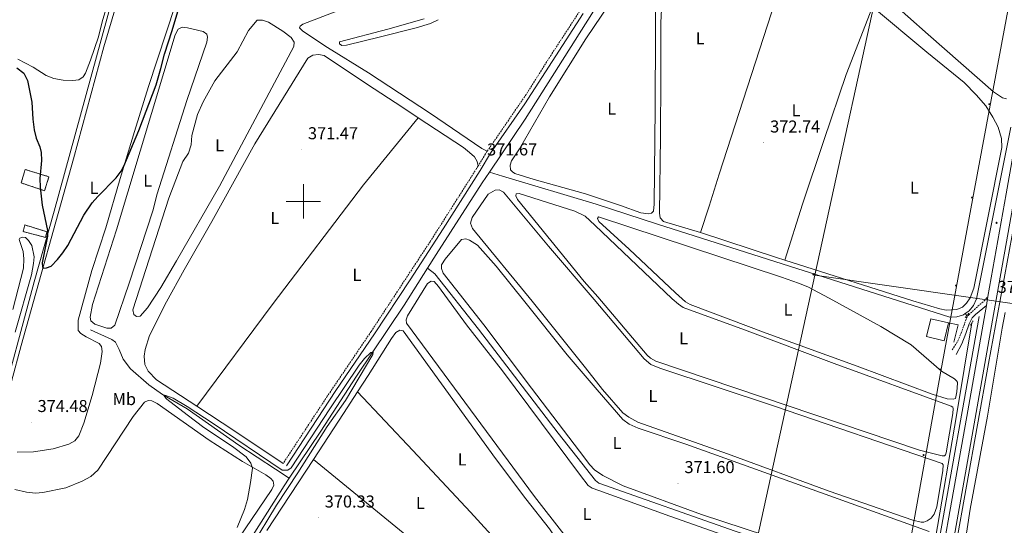
# Model space of a CAD drawing. Units: metres. Extents: x 631241 to 635752, y 4687630 to 4690685.
# Drawn here: x 633335 to 633908, y 4688812 to 4689106 of the extents above; entities that cross this region are included whole.
import ezdxf
from ezdxf.enums import TextEntityAlignment as Align

# ---------------------------------------------------------------- set-up
doc = ezdxf.new("R2010")
doc.units = ezdxf.units.M
doc.header["$MEASUREMENT"] = 0
doc.linetypes.add('TRAZOS', pattern=[0.75, 0.5, -0.25])
doc.linetypes.add('TRAZOSX2', pattern=[1.5, 1, -0.5])
for name, color, linetype, lineweight in [('Carátula', 7, 'Continuous', 5), ('Level 13', 5, 'Continuous', 0), ('Level 15', 1, 'Continuous', 0), ('Level 16', 1, 'Continuous', 13), ('Level 18', 1, 'TRAZOSX2', 13), ('Level 21', 19, 'Continuous', 0), ('Level 32', 19, 'Continuous', 0), ('Level 33', 5, 'Continuous', 0), ('Level 36', 19, 'Continuous', 40), ('Level 37', 92, 'Continuous', 0), ('Level 4', 36, 'Continuous', 30), ('Level 41', 39, 'Continuous', 0), ('Level 5', 36, 'Continuous', 0), ('Level 52', 1, 'Continuous', 13), ('Level 53', 1, 'Continuous', 0), ('Level 54', 13, 'Continuous', 0), ('Level 63', 7, 'Continuous', 0), ('Level 7', 1, 'Continuous', 0)]:
    doc.layers.add(name, color=color, linetype=linetype, lineweight=lineweight)
doc.styles.add('Arial', font='ARIAL.TTF', dxfattribs={"height": 0.2})

# ---------------------------------------------------------------- blocks, each defined once
blk = doc.blocks.new('5TME')
at = {"layer": 'Carátula', "color": 250, "linetype": 'Continuous', "lineweight": 5}
for p, q in [((3.7, 3.8), (-3.7, -3.8)), ((-3.7, 3.7), (3.8, -3.8))]:
    blk.add_line(p, q, dxfattribs=at)
at = {"layer": 'Carátula', "color": 250, "linetype": 'Continuous', "lineweight": 5, "flags": 128}
blk.add_lwpolyline([(-3.7, -3.8), (3.8, -3.8), (3.8, 3.7), (-3.7, 3.7), (-3.7, -3.8)], dxfattribs=at)
blk = doc.blocks.new('5PELE')
at = {"layer": 'Carátula', "linetype": 'Continuous', "lineweight": 5}
h = blk.add_hatch(color=9, dxfattribs=at)
edge = h.paths.add_edge_path()
edge.add_arc((0, 0), 2.85, 359.999, 719.999)
at = {"layer": 'Carátula', "color": 252, "linetype": 'Continuous', "lineweight": 5}
blk.add_circle((0, 0, 0), 2.85, dxfattribs=at)
blk = doc.blocks.new('5HITCA')
at = {"layer": 'Carátula', "linetype": 'Continuous', "lineweight": 5}
h = blk.add_hatch(color=1, dxfattribs=at)
edge = h.paths.add_edge_path()
edge.add_arc((0, 0), 3.1, 0.0011, 360.0011)
at = {"layer": 'Carátula', "color": 250, "linetype": 'Continuous', "lineweight": 5}
blk.add_circle((0, 0, 0), 3.1, dxfattribs=at)
blk = doc.blocks.new('5PATER')
at = {"layer": 'Carátula', "linetype": 'Continuous', "lineweight": 5}
h = blk.add_hatch(color=250, dxfattribs=at)
edge = h.paths.add_edge_path()
edge.add_ellipse((0, 0), major_axis=(-1.33, -1.34), ratio=0.999422, start_angle=0, end_angle=360)

msp = doc.modelspace()

# ---------------------------------------------------------------- linework, layer by layer
at = {"layer": 'Level 13', "color": 5, "linetype": 'Continuous', "lineweight": 0, "ltscale": 0.5}
for points in [[(633608.24, 4689016.95, 370.62), (633629.02, 4689047.79, 370.9), (633667.79, 4689109.14, 370.92), (633683.28, 4689134.39, 370.92), (633694.8, 4689150.14, 370.92), (633718.97, 4689181.23, 371.57), (633755.93, 4689227.93, 372.54), (633844.13, 4689339.37, 373.03), (633866.5, 4689368.72, 373.2), (633872.78, 4689373.62, 373.2), (633877.77, 4689375.56, 373.2), (633882.46, 4689376.27, 373.36), (633886.57, 4689376.32, 373.52), (633891.76, 4689375.38, 373.52), (633949.51, 4689353.36, 373.85), (633966.27, 4689347.25, 374.22)], [(633479.39, 4689209.09, 376.5), (633412.43, 4689159.78, 375.92), (633401.99, 4689151.84, 376.26), (633398.69, 4689148.15, 376.26), (633397.05, 4689145.25, 376.26), (633394.94, 4689140.11, 376.26), (633355.05, 4688994.39, 376.26), (633343.46, 4688953.14, 375.59), (633321.99, 4688874.46, 374.58), (633318.52, 4688862.88, 374.25), (633315.6, 4688857.4, 373.58), (633311.97, 4688852.59, 372.91), (633309.18, 4688850.55, 372.91), (633306.15, 4688849.57, 372.58), (633303.14, 4688849.11, 372.24), (633299.74, 4688849.42, 372.24)], [(633934.53, 4689107.34, 372.94), (633918.96, 4689016.22, 372.45), (633898.6, 4688905.65, 372.29), (633879.41, 4688798.61, 371.8), (633861.46, 4688687.97, 371.15), (633862.71, 4688684.48, 370.32)], [(633911.59, 4689043.2, 373.41), (633891.59, 4688943.28, 373.45), (633890.01, 4688939.52, 373.52), (633887.44, 4688936.35, 373.56), (633885.13, 4688934.76, 373.58)], [(633572.3, 4688961.17, 369.89), (633577.34, 4688969.14, 369.89), (633604.06, 4689010.74, 370.56), (633608.24, 4689016.95, 370.62)], [(633885.13, 4688934.76, 373.58), (633884.08, 4688934.04, 373.59), (633880.2, 4688932.76, 373.59), (633876.12, 4688932.63, 373.57), (633706.14, 4688986.68, 372.6), (633670.32, 4688998.34, 372.43), (633615.82, 4689014.75, 372.43), (633608.24, 4689016.95, 370.62)], [(633491.76, 4688838.88, 368.98), (633510.18, 4688866.28, 369.56), (633530.83, 4688898.32, 369.89), (633558.62, 4688939.56, 369.89), (633572.3, 4688961.17, 369.89)], [(633855.44, 4688772.81, 371.13), (633751.22, 4688808.04, 370.81), (633671.88, 4688836, 370.32), (633669.98, 4688837.58, 370.32), (633648.36, 4688865.08, 370.32), (633601.88, 4688925.72, 370.32), (633576.44, 4688957.87, 370.32), (633572.3, 4688961.17, 369.89)], [(633893.28, 4688933.07, 371.62), (633867.76, 4688791.09, 371.3), (633848.78, 4688685.94, 370.88)], [(633885.13, 4688934.76, 373.58), (633886, 4688933.55, 373.44)], [(633376.09, 4688925.26, 372), (633388.63, 4688919.71, 372), (633390.6, 4688918.12, 371.67), (633392.85, 4688913.81, 371), (633395.21, 4688908.12, 371), (633399.4, 4688902.62, 370.66), (633410.04, 4688893.34, 370.33), (633417.97, 4688887.66, 370.33), (633432.42, 4688879.22, 369.66), (633462.54, 4688858.07, 369.66), (633483.7, 4688844.28, 368.66), (633491.76, 4688838.88, 368.98)], [(633889.01, 4688929.37, 372.94), (633880.05, 4688875.33, 372.28), (633867.78, 4688804.11, 371.95), (633846.4, 4688686.42, 371.46), (633848.78, 4688685.94, 370.88)], [(633445.35, 4688768.48, 368.56), (633468.17, 4688801.71, 368.56), (633488.81, 4688834.5, 368.89), (633491.76, 4688838.88, 368.98)]]:
    msp.add_polyline3d(points, dxfattribs=at)
at = {"layer": 'Level 15', "linetype": 'Continuous', "lineweight": 13}
msp.add_polyline3d([(633875.39, 4688929.33, 377.15), (633872.95, 4688918.91, 377.15), (633862.62, 4688921.33, 377.15), (633865.05, 4688931.74, 377.15), (633875.39, 4688929.33, 377.15)], dxfattribs=at)
at = {"layer": 'Level 16', "color": 1, "linetype": 'Continuous', "lineweight": 13, "ltscale": 0.5}
msp.add_polyline3d([(633875.39, 4688929.33, 375.36), (633881.06, 4688928.18, 375.36), (633878.48, 4688918, 374.54)], dxfattribs=at)
at = {"layer": 'Level 18', "color": 1, "linetype": 'TRAZOSX2', "lineweight": 13}
for points in [[(633349.44, 4689006.21, 375.8), (633335.85, 4689010.72, 375.43), (633338.06, 4689018.55, 375.4), (633351.97, 4689014.34, 376.23), (633349.44, 4689006.21, 375.8)], [(633337.91, 4688986.28, 374.26), (633350.82, 4688982.35, 375.93), (633350.02, 4688979.06, 375.93), (633336.94, 4688982.46, 374.26), (633337.91, 4688986.28, 374.26)]]:
    msp.add_polyline3d(points, dxfattribs=at)
at = {"layer": 'Level 21', "color": 19, "linetype": 'Continuous', "lineweight": 13}
for points in [[(633971.74, 4689352.1, 375.44), (633966.89, 4689325.31, 375.24), (633959.07, 4689282.33, 374.91), (633948.82, 4689225.98, 374.42), (633939.67, 4689174.98, 374.1), (633932.06, 4689132.86, 373.94), (633920.08, 4689066.82, 373.28), (633908.96, 4689004.42, 373.28), (633898.34, 4688944.59, 373)], [(633932.63, 4689107.83, 373.7), (633925.04, 4689065.93, 373.28), (633913.92, 4689003.54, 373.28), (633901.61, 4688934.24, 372.96), (633890.94, 4688873.93, 372.8), (633875.92, 4688789.44, 372.31), (633864.82, 4688726, 371.98), (633854, 4688661.46, 371.82), (633850.8, 4688643.46, 371.78)], [(633898.34, 4688944.59, 373), (633897.42, 4688939.43, 372.98)], [(633897.42, 4688939.43, 372.98), (633896.66, 4688935.12, 372.96), (633885.99, 4688874.81, 372.8), (633870.97, 4688790.31, 372.31), (633859.86, 4688726.85, 371.98), (633849.04, 4688662.32, 371.82), (633837.18, 4688595.53, 371.66), (633825.89, 4688533.56, 371.49), (633823.35, 4688520.77, 371.33), (633822.52, 4688516.88, 371.34), (633821.56, 4688513.02, 371.35), (633820.47, 4688509.19, 371.35), (633819.25, 4688505.41, 371.34), (633817.9, 4688501.66, 371.33), (633816.44, 4688497.97, 371.32), (633814.84, 4688494.32, 371.3), (633813.13, 4688490.73, 371.27), (633811.29, 4688487.2, 371.24), (633809.34, 4688483.74, 371.21), (633807.28, 4688480.34, 371.17), (633786.61, 4688447.22, 370.84)]]:
    msp.add_polyline3d(points, dxfattribs=at)
at = {"layer": 'Level 21', "color": 19, "linetype": 'TRAZOSX2', "lineweight": 0}
for points in [[(633689.14, 4689154.63, 372.41), (633668.42, 4689122.48, 372.48), (633660.75, 4689110.58, 372.5), (633644.12, 4689085.12, 372.5), (633629.64, 4689062.23, 372.5), (633607.01, 4689029.18, 372.5)], [(633607.01, 4689029.18, 372.5), (633605.91, 4689027.57, 372.5), (633601.69, 4689020.61, 371.68)], [(633601.69, 4689020.61, 371.68), (633600.8, 4689019.13, 371.5), (633573.74, 4688976.54, 371.5), (633539.43, 4688924.31, 371.5), (633513.92, 4688886.61, 371.53), (633488.2, 4688847.5, 371.17)], [(633877.48, 4688913.61, 372.26), (633880.87, 4688918.78, 372.1), (633882.79, 4688923.38, 372.55), (633885.91, 4688932.2, 372.59), (633887.06, 4688933.87, 372.59), (633892.5, 4688938.97, 372.37), (633896.18, 4688942.22, 372.75), (633898.34, 4688944.59, 373)]]:
    msp.add_polyline3d(points, dxfattribs=at)
at = {"layer": 'Level 21', "color": 19, "linetype": 'Continuous', "lineweight": 0}
for points in [[(633662.72, 4689109.31, 372.5), (633628.85, 4689056.76, 372.5), (633608.94, 4689027.96, 372.5), (633602.79, 4689017.89, 371.5), (633581.4, 4688984.1, 371.5), (633562.06, 4688954.31, 371.5), (633541.38, 4688923.01, 371.5), (633518.92, 4688889.91, 371.56), (633490.16, 4688846.21, 371.17)], [(633879.81, 4688910.91, 372.35), (633883.09, 4688917.2, 372.35), (633885.56, 4688923.11, 372.35), (633887.46, 4688928.79, 372.35), (633889.22, 4688932.29, 372.35), (633891.01, 4688934.23, 372.51), (633897.42, 4688939.43, 372.98)]]:
    msp.add_polyline3d(points, dxfattribs=at)
at = {"layer": 'Level 21', "color": 1, "linetype": 'TRAZOS', "lineweight": 0}
for points in [[(633885.08, 4688932.53, 372.65), (633887.29, 4688934.96, 372.65)], [(633887.98, 4688927.71, 372.65), (633889.65, 4688930.41, 372.65)]]:
    msp.add_polyline3d(points, dxfattribs=at)
at = {"layer": 'Level 32', "color": 6, "linetype": 'Continuous', "lineweight": 0, "ltscale": 0.5}
for points in [[(634021.8, 4689979.94, 378.82), (633991.24, 4689841.81, 379.03), (633797.6, 4688957.09, 372.36)], [(633797.6, 4688957.09, 372.36), (633663.9, 4688346.23, 369.92), (633616.07, 4688127.63, 369.56), (633610.64, 4688068.3, 369.94)], [(633797.6, 4688957.09, 372.36), (633971.95, 4688932.06, 373.1), (634156.19, 4688906.38, 374.08)]]:
    msp.add_polyline3d(points, dxfattribs=at)
at = {"layer": 'Level 33', "color": 19, "linetype": 'Continuous', "lineweight": 0, "ltscale": 0.5}
msp.add_polyline3d([(634146.17, 4689888.04, 380.12), (634049.86, 4689881.34, 379.09), (634040.89, 4689826.16, 379.09), (634011.16, 4689666.22, 376.88), (633973.89, 4689463.57, 375.18), (633954.63, 4689355.96, 375), (633919.88, 4689164.19, 373.48), (633889.31, 4689000.89, 372.41), (633870.89, 4688901.24, 372.16), (633845.34, 4688758.47, 371.31), (633826.5, 4688656.72, 371.08), (633799.7, 4688513.52, 370.12), (633776.67, 4688477.09, 370.15), (633678.7, 4688320.08, 369.9), (633625.94, 4688233.41, 369.86), (633520.05, 4688066.57, 369.42)], dxfattribs=at)
at = {"layer": 'Level 36', "color": 92, "linetype": 'Continuous', "lineweight": 0}
for points in [[(633731.03, 4688981.95, 372.3), (633709.51, 4688988.32, 372.14), (633707.55, 4688990.43, 372.3), (633707.14, 4688993.14, 372.47), (633707.9, 4689037.67, 372.95), (633708.04, 4689072.26, 373.12), (633707.91, 4689104.08, 372.79), (633709.69, 4689138.43, 372.79), (633710.17, 4689145.9, 372.63), (633711.46, 4689152.86, 372.63), (633713.87, 4689159.68, 372.47), (633717.15, 4689165.17, 372.47), (633727.59, 4689178.29, 372.47), (633737.98, 4689190.55, 372.3), (633740.37, 4689191.44, 372.3), (633745.93, 4689191.09, 372.3), (633752.39, 4689186.91, 372.3), (633771.97, 4689169.26, 372.47), (633780.09, 4689161.42, 372.47), (633785.16, 4689153.81, 372.63), (633787.59, 4689151.12, 372.52)], [(633412.58, 4689165.6, 375.56), (633406.04, 4689160.05, 375.56), (633400.01, 4689154.24, 375.56), (633396.9, 4689149.15, 375.56), (633393.8, 4689141.25, 375.56), (633382.85, 4689104.55, 375.56), (633380.79, 4689095.8, 375.56), (633376.2, 4689082.11, 375.56), (633373.32, 4689074.59, 375.56), (633371.97, 4689072.39, 375.56), (633369.4, 4689070.78, 375.56), (633365.96, 4689070.37, 375.56), (633360.27, 4689070.43, 375.56), (633354.83, 4689071.4, 375.56), (633350.28, 4689073.28, 375.56), (633342.79, 4689078.05, 375.56), (633333.92, 4689082.72, 375.56)], [(633787.59, 4689151.12, 372.52), (633774.63, 4689116.83, 372.52), (633741.9, 4689015.9, 372.68), (633736.14, 4688997.3, 372.84), (633731.03, 4688981.95, 372.3)], [(633664.37, 4689094.56, 372.26), (633696.83, 4689142.69, 372.42)], [(633704.86, 4689141.26, 372.42), (633704.88, 4689098.4, 372.59), (633704.66, 4689054.47, 372.26), (633704.18, 4688998.3, 372.26), (633703.75, 4688994.35, 372.1), (633702.54, 4688993.21, 372.26), (633700.89, 4688992.76, 372.26), (633696.46, 4688993.33, 372.26), (633684.6, 4688997.7, 372.26), (633664.22, 4689004.35, 372.42), (633634.31, 4689012.68, 372.42), (633623, 4689016.2, 372.26), (633621.6, 4689017.19, 372.26), (633620.52, 4689018.3, 372.26), (633620.26, 4689021.07, 372.26), (633621.13, 4689023.65, 372.26), (633625.68, 4689030.6, 372.26), (633643.13, 4689060.74, 372.42), (633664.37, 4689094.56, 372.26)], [(633335.88, 4688916.07, 374.58), (633366.31, 4689024.82, 375.59), (633383.85, 4689089.93, 375.59), (633396.24, 4689131.9, 375.25)], [(633425.49, 4689113.98, 375.25), (633409.82, 4689066.86, 375.25), (633401.69, 4689040.73, 375.25), (633393.39, 4689013.31, 374.92), (633385.03, 4688984.59, 374.92), (633376.99, 4688959.81, 374.92), (633368.92, 4688930.83, 374.92), (633369.01, 4688924.83, 374.92), (633370.52, 4688923.13, 374.92), (633373.53, 4688921.29, 374.92), (633381.12, 4688917.38, 374.58), (633382.61, 4688915.53, 374.58), (633382.95, 4688912.66, 374.58), (633381.96, 4688905.79, 374.58), (633377.02, 4688887.07, 374.58), (633372.26, 4688871, 374.25), (633369.4, 4688863.67, 374.25), (633366.94, 4688860.75, 374.25), (633363.51, 4688858.84, 374.25), (633354.5, 4688855.96, 374.25), (633342.92, 4688854.26, 374.58), (633333.5, 4688854.16, 374.58)], [(633831.13, 4689113.17, 372.59), (633862.76, 4689086.86, 372.14), (633884.42, 4689069.12, 372.47), (633891.57, 4689062.07, 372.47), (633897.05, 4689055.53, 372.47), (633901.2, 4689049.08, 372.47), (633904.33, 4689043.25, 372.47), (633906.24, 4689036.61, 372.47), (633906.47, 4689031.33, 372.47), (633890.08, 4688949.47, 372.47), (633887.97, 4688943.89, 372.47), (633885.88, 4688940.71, 372.47), (633883.46, 4688938.49, 372.47), (633880.33, 4688937.17, 372.47), (633874.09, 4688936.65, 372.47), (633870.39, 4688937.45, 372.47), (633854.69, 4688942.19, 372.3), (633780.14, 4688965.88, 372.46)], [(633780.14, 4688965.88, 372.46), (633790.46, 4688998.32, 372.46), (633802.8, 4689035.43, 372.78), (633815.86, 4689073.84, 372.78), (633831.13, 4689113.17, 372.59)], [(633909.11, 4689059.6, 373.12), (633906.76, 4689060.15, 373.12), (633901.48, 4689063.71, 373.12), (633863.48, 4689097.06, 373.28), (633839.9, 4689118.24, 373.12)], [(633607.01, 4689029.18, 372.5), (633603.9, 4689030.84, 372.44), (633574.06, 4689051.17, 372.24), (633537.83, 4689074.87, 371.9), (633513.96, 4689089.62, 372.57), (633499.65, 4689099.09, 372.57), (633497.79, 4689100.99, 372.57), (633498.07, 4689101.89, 372.57), (633499.64, 4689103.02, 372.57), (633522.89, 4689111.94, 372.57)], [(633451.17, 4689008.79, 372.47), (633426.1, 4688965.32, 372.47), (633417.07, 4688949.92, 372.13), (633409.33, 4688938, 371.8), (633405.13, 4688933.13, 371.8), (633402.95, 4688932.97, 371.8), (633401.33, 4688934.13, 371.8), (633400.76, 4688936.91, 371.8), (633421.74, 4689001.83, 372.47), (633429.84, 4689023.13, 372.47), (633433.18, 4689027.97, 372.47), (633434.65, 4689032.86, 372.47), (633435.02, 4689038.29, 372.47), (633438.45, 4689050.56, 372.47), (633441.73, 4689057.83, 372.47), (633448.41, 4689070.11, 372.47), (633461.5, 4689087.08, 372.47), (633468.05, 4689099.35, 372.47), (633473.19, 4689105.35, 372.47), (633476.32, 4689105.44, 372.47), (633479.75, 4689104.18, 372.47), (633488.01, 4689099.07, 372.47), (633492.99, 4689095.37, 372.47), (633494.6, 4689092.57, 372.47), (633494.37, 4689090.07, 372.47), (633451.17, 4689008.79, 372.47)], [(633570.31, 4689106.25, 372.46), (633549.21, 4689100.11, 372.46), (633521.1, 4689092.75, 372.46), (633521.08, 4689091.63, 372.46), (633522.41, 4689090.75, 372.46), (633525.16, 4689090.93, 372.46), (633544.81, 4689095.67, 372.46), (633565.72, 4689100.98, 372.46), (633573.93, 4689103.53, 372.46), (633578.47, 4689105.71, 372.46)], [(633412.43, 4688994.44, 373.81), (633398.58, 4688952.43, 373.81), (633390.28, 4688928.05, 373.47), (633388.17, 4688926.33, 373.47), (633385.62, 4688926.22, 373.47), (633378.76, 4688928.5, 373.47), (633376.33, 4688930.43, 373.47), (633376.04, 4688932.64, 373.47), (633377.37, 4688940, 373.81), (633391.21, 4688983.54, 373.81), (633425.38, 4689096.87, 373.81), (633427.06, 4689100.22, 373.81), (633429.44, 4689101.3, 373.81), (633432.63, 4689100.99, 373.81), (633441.72, 4689098.76, 374.14), (633443.92, 4689097.38, 374.14), (633444.2, 4689095.52, 374.14), (633443.77, 4689092.67, 374.14), (633432.27, 4689058.75, 374.14), (633414.96, 4689004.38, 374.14), (633412.43, 4688994.44, 373.81)], [(633438.01, 4688880.84, 371.2), (633414.62, 4688896.17, 371.2), (633409.71, 4688901.25, 371.2), (633407.71, 4688905.19, 371.2), (633407.32, 4688909.87, 371.2), (633408.02, 4688913.87, 371.2), (633410.38, 4688922.05, 371.2), (633420.36, 4688941.63, 371.2), (633430.73, 4688960.14, 370.86), (633446.77, 4688988.2, 370.86), (633471.67, 4689033.4, 371.2), (633502.58, 4689083.26, 371.53), (633505.55, 4689085.02, 371.53), (633508.76, 4689085.43, 371.53), (633512.16, 4689084.86, 371.53), (633536.66, 4689068.32, 371.53), (633557.79, 4689054.62, 371.2), (633566.85, 4689048.64, 371.2)], [(633566.85, 4689048.64, 371.2), (633534.96, 4689009.55, 371.2), (633482.45, 4688940.65, 371.2), (633438.01, 4688880.84, 371.2)], [(633566.85, 4689048.64, 371.2), (633593.16, 4689031.28, 371.2), (633596.75, 4689028.47, 371.2), (633599.53, 4689026.01, 371.53), (633601.17, 4689023.18, 371.53), (633601.69, 4689020.61, 371.68)], [(633669.18, 4688942.85, 371.51), (633698.34, 4688908.3, 371.68), (633702.12, 4688905.05, 371.68), (633707.38, 4688902.99, 371.68), (633774.2, 4688880.88, 371.68), (633871.67, 4688847.41, 371.51), (633872.21, 4688846.73, 371.51), (633872.05, 4688843.36, 371.51), (633868.61, 4688822.28, 371.68), (633867.02, 4688818.09, 371.68), (633865.29, 4688815.72, 371.68), (633862.96, 4688814.09, 371.68), (633861, 4688813.42, 371.68), (633859.4, 4688813.34, 371.68), (633854.68, 4688814.5, 371.68), (633806.03, 4688831.42, 371.51), (633746.74, 4688853.16, 371.68), (633694.59, 4688871.63, 371.51), (633689.37, 4688874.44, 371.68), (633685.86, 4688876.95, 371.68), (633674.03, 4688890.61, 371.51), (633664.19, 4688903.12, 371.51), (633633.14, 4688941.87, 371.51), (633598.4, 4688984.17, 371.51), (633597.33, 4688987.23, 371.51), (633598.13, 4688990.65, 371.51), (633607.49, 4689004.22, 371.85), (633611.57, 4689006.59, 371.85), (633613.98, 4689006.7, 371.85), (633616.38, 4689005.32, 371.85), (633642.7, 4688973.93, 371.85), (633669.18, 4688942.85, 371.51)], [(633669.52, 4688986.14, 371.68), (633714.65, 4688943.39, 371.68), (633718.33, 4688940.13, 371.84), (633721.02, 4688938.2, 371.84), (633756.76, 4688925.2, 371.68), (633808.92, 4688905.66, 371.68), (633876.85, 4688880.9, 371.84), (633877.82, 4688880.22, 371.84), (633878.15, 4688879.43, 371.84), (633877.93, 4688876.59, 371.84), (633874.04, 4688853.64, 372.16), (633873.68, 4688852.57, 372.16), (633872.99, 4688852.02, 372.16), (633871.71, 4688851.9, 372.16), (633858.48, 4688855.18, 372), (633705.03, 4688907.01, 371.84), (633701.96, 4688908.78, 371.84), (633700.01, 4688910.46, 371.84), (633671.29, 4688944.53, 371.68), (633663.42, 4688953.39, 371.68), (633624.67, 4689001.01, 371.81), (633623.67, 4689003.19, 371.81), (633623.83, 4689004.39, 371.81), (633625.49, 4689004.53, 371.81), (633657.93, 4688994.31, 371.81), (633664.02, 4688991.44, 371.81), (633669.52, 4688986.14, 371.68)], [(633671.64, 4688990.98, 371.84), (633778.31, 4688955.93, 372.33), (633788.08, 4688952.34, 372.33), (633793.5, 4688950.23, 372), (633806.03, 4688943.63, 372.16), (633836.1, 4688927.13, 372), (633853.71, 4688916.6, 372), (633871.38, 4688901.16, 372.16), (633878.92, 4688896.68, 372.16), (633880.06, 4688895.63, 372.16), (633880.66, 4688894.84, 372.16), (633880.72, 4688894.2, 372.16), (633880.31, 4688889.28, 372.16), (633879.46, 4688885.32, 372.16), (633878.02, 4688884.92, 372.16), (633874.66, 4688885.19, 372.16), (633865.86, 4688887.79, 372.16), (633822.29, 4688904.2, 372.33), (633769.38, 4688923.3, 372.16), (633725.11, 4688939.96, 372.16), (633722.41, 4688941.63, 372.16), (633716.52, 4688946.78, 372.16), (633689.63, 4688972.28, 372), (633671.84, 4688988.37, 371.84), (633671.23, 4688989.96, 371.84), (633671.64, 4688990.98, 371.84)], [(633780.14, 4688965.88, 372.46), (633775.27, 4688967.43, 372.47), (633731.03, 4688981.95, 372.3)], [(633330.98, 4688937.08, 373.59), (633337.11, 4688961.05, 373.59), (633337.43, 4688966.49, 373.59), (633336.88, 4688970.9, 373.59), (633334.71, 4688977.88, 373.59), (633335.03, 4688978.63, 373.59), (633336.63, 4688979.25, 373.59), (633338.33, 4688979.03, 373.59), (633340.05, 4688977.25, 373.59), (633342.1, 4688974.26, 373.59), (633343.32, 4688967.68, 373.59), (633343.07, 4688963.92, 373.59), (633341.72, 4688957.17, 373.59), (633332.27, 4688923.87, 373.76)], [(633793.81, 4688797.51, 371.68), (633731.71, 4688817.87, 371.51), (633686.04, 4688834.57, 371.19), (633674.21, 4688840.49, 371.02), (633669.36, 4688843.78, 371.02), (633666.76, 4688846.68, 371.02), (633660.67, 4688854.76, 371.19), (633632.74, 4688891.42, 371.19), (633605.09, 4688928.22, 371.52), (633581.37, 4688958.26, 371.52), (633580.34, 4688960.92, 371.52), (633580.46, 4688963.13, 371.52), (633582.46, 4688966.37, 371.52), (633591.99, 4688977.9, 371.52), (633594.45, 4688978.3, 371.52), (633596.67, 4688977.35, 371.52), (633601.24, 4688974.53, 371.52), (633612.2, 4688962.38, 371.52), (633628.78, 4688941.63, 371.19), (633653.58, 4688910.71, 371.86), (633670.94, 4688890.4, 371.19)], [(633651.53, 4688806.35, 371.12), (633634.55, 4688828.28, 371.45), (633560.11, 4688929.08, 371.12), (633559.89, 4688931.15, 371.12), (633560.55, 4688933.48, 371.12), (633572.33, 4688952.13, 371.12), (633574.32, 4688953.58, 371.12), (633576.02, 4688953.37, 371.12), (633578.6, 4688950.53, 371.12), (633594.87, 4688928.13, 371.12), (633615.83, 4688901.42, 371.12), (633661.24, 4688840.45, 371.45), (633665.78, 4688834.79, 371.45), (633668.13, 4688833.06, 371.45), (633671.88, 4688831.75, 371.02)], [(633969.75, 4688708.2, 371.98), (633883.8, 4688694.32, 372.14), (633873.4, 4688693.16, 372.14), (633870.68, 4688693.12, 372.14), (633868.7, 4688693.57, 372.14), (633867.94, 4688694.52, 372.14), (633867.48, 4688697.07, 372.14), (633871.97, 4688726.39, 372.14), (633881.1, 4688775.2, 372.14), (633888.02, 4688820.89, 371.98), (633898.09, 4688875.05, 372.14), (633906.59, 4688926.2, 372.14), (633908.44, 4688935.3, 371.82)], [(633531.54, 4688889.26, 370.95), (633537.71, 4688898.65, 371.23), (633551.34, 4688920.22, 371.23), (633553.81, 4688923.75, 371.23), (633556.09, 4688925.15, 371.23), (633558.1, 4688924.65, 371.23), (633611.88, 4688850.34, 371.23), (633629.47, 4688826.95, 371.23), (633643.29, 4688809.55, 370.9), (633646.8, 4688804.19, 370.9), (633647.24, 4688802.68, 370.9), (633646.95, 4688800.75, 370.9), (633645.34, 4688798.09, 370.9), (633636.88, 4688791.91, 370.9), (633627.47, 4688786.1, 370.64)], [(633324.64, 4688874.22, 374.58), (633335.88, 4688916.07, 374.58)], [(633670.94, 4688890.4, 371.19), (633685.92, 4688873.05, 371.19), (633689.64, 4688870.33, 371.19), (633694.85, 4688868.11, 371.19), (633722.53, 4688858.68, 371.19), (633864.23, 4688807.97, 371.51)], [(633458.36, 4688798.07, 370.2), (633481.63, 4688832.32, 370.2), (633482.75, 4688834.97, 370.2), (633482.41, 4688837.27, 370.2), (633481.07, 4688838.8, 370.2), (633478.21, 4688840.95, 370.2), (633464.6, 4688848.71, 369.86), (633445.17, 4688861.05, 370.2), (633414.96, 4688882.49, 370.53), (633411.79, 4688883.95, 370.53), (633409.63, 4688884.16, 370.53), (633407.55, 4688883.16, 370.53), (633401, 4688874.9, 370.53), (633380.38, 4688843.64, 370.53), (633376.37, 4688840.01, 370.53), (633371.37, 4688837.29, 370.53), (633361.71, 4688833.31, 370.53), (633348.32, 4688830.55, 370.53), (633344.05, 4688830.31, 370.53), (633338.82, 4688830.77, 370.53), (633332.11, 4688832.33, 370.53)], [(633505.82, 4688849.91, 370.54), (633523.27, 4688876.64, 370.56), (633531.54, 4688889.26, 370.95)], [(633531.54, 4688889.26, 370.95), (633563.75, 4688855.15, 370.95), (633597.19, 4688819.09, 370.95), (633627.47, 4688786.1, 370.64)], [(633488.2, 4688847.5, 371.17), (633460.1, 4688866.37, 371.2), (633438.01, 4688880.84, 371.2)], [(633478.78, 4688808.45, 370.5), (633505.82, 4688849.91, 370.54)], [(633604.28, 4688769.25, 370.23), (633560.16, 4688805.51, 370.56), (633505.82, 4688849.91, 370.54)], [(633671.88, 4688831.75, 371.02), (633713.3, 4688816.81, 371.02), (633756.7, 4688801.63, 371.02)]]:
    msp.add_polyline3d(points, dxfattribs=at)
at = {"layer": 'Level 4', "color": 36, "linetype": 'Continuous', "lineweight": 30}
msp.add_polyline3d([(633333.36, 4689077.69, 375), (633337.28, 4689074.59, 375), (633339.53, 4689070.37, 375), (633342.02, 4689057.73, 375), (633342.54, 4689047.75, 375), (633343.45, 4689041.67, 375), (633344.56, 4689036.79, 375), (633346.63, 4689031.77, 375), (633347.41, 4689028.39, 375), (633347.6, 4689023.88, 375), (633346.74, 4689013.33, 375), (633346.93, 4689008.34, 375), (633347.97, 4688997.81, 375), (633351.11, 4688983, 375), (633351.15, 4688979.79, 375), (633348.1, 4688964.16, 375), (633348.18, 4688962.01, 375), (633348.93, 4688961.18, 375), (633350.57, 4688961.34, 375), (633353.26, 4688962.35, 375), (633356.96, 4688966.09, 375), (633360.12, 4688970.12, 375), (633362.86, 4688974.36, 375), (633372.24, 4688991.93, 375), (633377.04, 4688999.19, 375), (633380.32, 4689002.92, 375), (633391.01, 4689013.69, 375), (633394, 4689017.67, 375), (633395.56, 4689020.45, 375), (633404.18, 4689041.3, 375), (633414.35, 4689067.74, 375), (633417.15, 4689077.34, 375), (633419.12, 4689085.63, 375), (633423.74, 4689099.51, 375), (633428.09, 4689114.41, 375)], dxfattribs=at)
at = {"layer": 'Level 5', "color": 36, "linetype": 'Continuous', "lineweight": 0}
msp.add_polyline3d([(633461.48, 4688810.32, 370), (633465.7, 4688820.79, 370), (633467.5, 4688826.63, 370), (633469.34, 4688836.47, 370), (633470.33, 4688844.76, 370), (633469.38, 4688847.62, 370), (633466.75, 4688851.38, 370), (633458.69, 4688857.32, 370), (633442.18, 4688868.53, 370), (633432.43, 4688875.73, 370), (633420.57, 4688884.96, 370), (633419, 4688886.69, 370), (633419.31, 4688887.27, 370), (633424.21, 4688885.43, 370), (633432.47, 4688880.58, 370), (633447.46, 4688870.84, 370), (633487.68, 4688843.69, 370), (633490.99, 4688843.59, 370), (633492.98, 4688845.07, 370), (633515.45, 4688879.37, 370), (633532.49, 4688904.7, 370), (633535.63, 4688908.52, 370), (633539.22, 4688912.1, 370), (633540.62, 4688912.31, 370), (633540.49, 4688910.88, 370), (633524.58, 4688884.2, 370), (633513.83, 4688869.01, 370), (633496.75, 4688842.04, 370), (633484.28, 4688823.33, 370), (633469.81, 4688799.2, 370)], dxfattribs=at)
at = {"layer": 'Level 52', "color": 1, "linetype": 'Continuous', "lineweight": 13}
msp.add_polyline3d([(633875.39, 4688929.33, 377.15), (633872.95, 4688918.91, 377.15), (633862.62, 4688921.33, 377.15), (633865.05, 4688931.74, 377.15), (633875.39, 4688929.33, 377.15)], close=True, dxfattribs=at)
at = {"layer": 'Level 53', "color": 1, "linetype": 'Continuous', "lineweight": 0}
for points in [[(633349.44, 4689006.21, 375.8), (633335.85, 4689010.72, 375.43), (633338.06, 4689018.55, 375.4), (633351.97, 4689014.34, 376.23), (633349.44, 4689006.21, 375.8)], [(633337.91, 4688986.28, 374.26), (633350.82, 4688982.35, 375.93), (633350.02, 4688979.06, 375.93), (633336.94, 4688982.46, 374.26), (633337.91, 4688986.28, 374.26)]]:
    msp.add_polyline3d(points, close=True, dxfattribs=at)
at = {"layer": 'Level 54', "color": 13, "linetype": 'Continuous', "lineweight": 0}
for points in [[(633786.61, 4688447.22, 370.84), (633807.28, 4688480.34, 371.17), (633809.34, 4688483.74, 371.21), (633811.29, 4688487.2, 371.24), (633813.13, 4688490.73, 371.27), (633814.84, 4688494.32, 371.3), (633816.44, 4688497.97, 371.32), (633817.9, 4688501.66, 371.33), (633819.25, 4688505.41, 371.34), (633820.47, 4688509.19, 371.35), (633821.56, 4688513.02, 371.35), (633822.52, 4688516.88, 371.34), (633823.35, 4688520.77, 371.33), (633825.89, 4688533.56, 371.49), (633837.18, 4688595.53, 371.66), (633849.04, 4688662.32, 371.82), (633859.86, 4688726.85, 371.98), (633870.97, 4688790.31, 372.31), (633885.99, 4688874.81, 372.8), (633896.66, 4688935.12, 372.96), (633897.42, 4688939.43, 372.98), (633898.34, 4688944.59, 373), (633908.96, 4689004.42, 373.28)], [(633913.92, 4689003.54, 373.28), (633901.61, 4688934.24, 372.96), (633890.94, 4688873.93, 372.8), (633875.92, 4688789.44, 372.31), (633864.82, 4688726, 371.98), (633854, 4688661.46, 371.82), (633850.8, 4688643.46, 371.78), (633850.12, 4688639.63, 371.76), (633842.14, 4688594.64, 371.66), (633830.84, 4688532.62, 371.49), (633828.28, 4688519.75, 371.33), (633827.43, 4688515.74, 371.34), (633826.42, 4688511.72, 371.35), (633825.29, 4688507.73, 371.35), (633824.02, 4688503.78, 371.34), (633822.62, 4688499.88, 371.33), (633821.08, 4688496.03, 371.32), (633819.42, 4688492.23, 371.3), (633817.64, 4688488.49, 371.27), (633815.72, 4688484.81, 371.24), (633813.69, 4688481.19, 371.21), (633811.56, 4688477.7, 371.17), (633792.29, 4688446.81, 370.86)]]:
    msp.add_polyline3d(points, dxfattribs=at)
at = {"layer": 'Level 63', "linetype": 'Continuous', "lineweight": 0}
for points in [[(633500, 4688990), (633500, 4689010)], [(633490, 4689000), (633510, 4689000)]]:
    msp.add_lwpolyline(points, dxfattribs=at)

# ---------------------------------------------------------------- block references
at = {"layer": 'Level 21', "color": 19, "linetype": 'Continuous', "lineweight": 0, "xscale": 0.09999983015004542, "yscale": 0.09999983015004542}
msp.add_blockref('5HITCA', (633903.34, 4688987.53, 373.04), dxfattribs=at)
at = {"layer": 'Level 32', "color": 252, "linetype": 'Continuous', "lineweight": 0, "xscale": 0.09999983015004542, "yscale": 0.09999983015004542}
for p in [(633899.13, 4689056.56, 372.61), (633889.12, 4689002.23, 372.41), (633879.82, 4688950.97, 372.42), (633870.69, 4688902.1, 372.16), (633860.88, 4688852.37, 371.71)]:
    msp.add_blockref('5PELE', p, dxfattribs=at)
at = {"layer": 'Level 32', "color": 19, "linetype": 'Continuous', "lineweight": 0, "xscale": 0.09999983015004543, "yscale": 0.09999983015004543, "rotation": 342.3899772523561}
msp.add_blockref('5TME', (633796.88, 4688957.52, 372.37), dxfattribs=at)
at = {"layer": 'Level 7', "color": 19, "linetype": 'Continuous', "lineweight": 0, "xscale": 0.09999983015004542, "yscale": 0.09999983015004542}
for p in [(633767.86, 4689034.12, 372.74), (633498.92, 4689030.21, 371.48), (633603.16, 4689020.8, 371.68), (633900.22, 4688940.82, 372.99), (633341.6, 4688871.5, 374.48), (633718, 4688835.97, 371.6), (633508.66, 4688815.95, 370.34)]:
    msp.add_blockref('5PATER', p, dxfattribs=at)

# ---------------------------------------------------------------- texts
at = {"layer": 'Level 37', "color": 92, "linetype": 'Continuous', "lineweight": 0, "style": 'Arial'}
for s, p in [('L', (633730.9, 4689094.85, 372.84)), ('L', (633679.39, 4689053.98, 372.34)), ('L', (633786.69, 4689052.95, 372.74)), ('L', (633451.28, 4689032.55, 372.47)), ('L', (633409.4, 4689012.13, 373.96)), ('L', (633378.21, 4689007.89, 375.14)), ('L', (633855.55, 4689008.02, 372.54)), ('L', (633483.4, 4688990.4, 371.25)), ('L', (633531.17, 4688957.26, 371.35)), ('L', (633782.06, 4688937.03, 372.13)), ('L', (633721.27, 4688920.34, 371.82)), ('L', (633703.37, 4688886.84, 371.6)), ('Mb', (633395.79, 4688884.99, 372.31)), ('L', (633682.55, 4688859.45, 371.12)), ('L', (633592.41, 4688849.85, 371.09)), ('L', (633568.07, 4688824.46, 370.75)), ('L', (633665.08, 4688818.2, 371.07))]:
    msp.add_text(s, height=7, dxfattribs=at).set_placement(p, align=Align.MIDDLE_CENTER)
at = {"layer": 'Level 41', "color": 19, "linetype": 'Continuous', "lineweight": 0, "style": 'Arial'}
for s, p in [('372.74', (633771.61, 4689037.87, 372.74)), ('371.47', (633502.67, 4689033.96, 371.48)), ('371.67', (633606.91, 4689024.55, 371.68)), ('372.98', (633903.97, 4688944.57, 372.99)), ('374.48', (633345.35, 4688875.25, 374.48)), ('371.60', (633721.75, 4688839.72, 371.6)), ('370.33', (633512.41, 4688819.7, 370.34))]:
    msp.add_text(s, height=7, dxfattribs=at).set_placement(p, align=Align.BOTTOM_LEFT)

doc.saveas('drawing.dxf')
